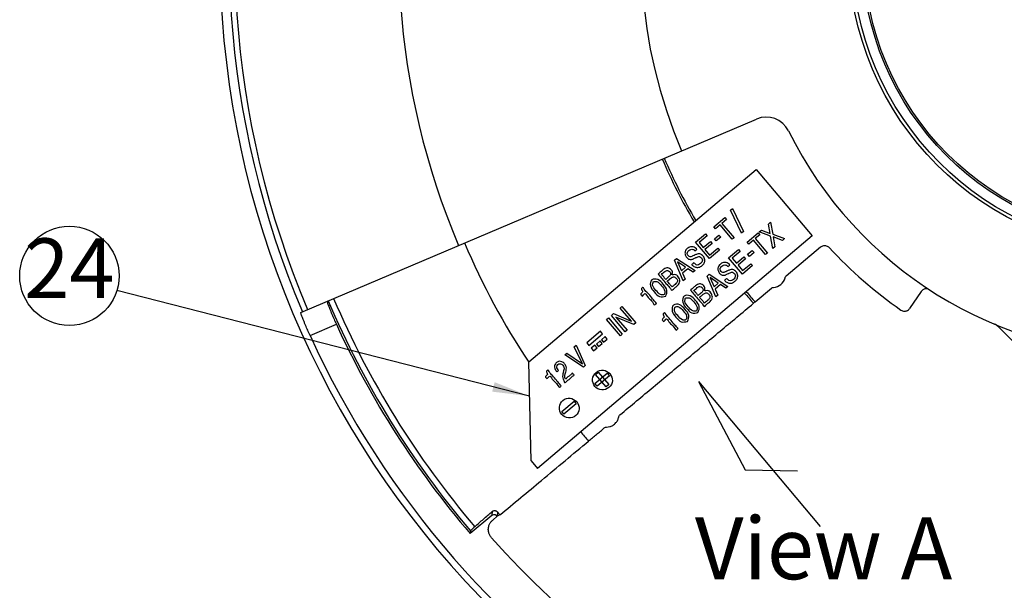
# Model space of a CAD drawing. Units: inches. Extents: x 1 to 840, y -24 to 570.
# Drawn here: x 641 to 720, y 98 to 144 of the extents above; entities that cross this region are included whole.
import ezdxf

# ---------------------------------------------------------------- set-up
doc = ezdxf.new("R2010")
doc.units = ezdxf.units.IN
for name, color, linetype in [('1', 7, 'Continuous'), ('_U_5916_U_5F62_U_7DDA', 7, 'Continuous'), ('_U_6587_U_5B57_U_306A_U_3069', 7, 'Continuous')]:
    doc.layers.add(name, color=color, linetype=linetype)
doc.styles.add('CONVERTER_13', font='txt.shx', dxfattribs={"width": 0.72})
doc.styles.add('CONVERTER_15', font='txt.shx', dxfattribs={"width": 0.54})
doc.dimstyles.get("Standard").update_dxf_attribs({"dimtxt": 0.18, "dimasz": 0.18, "dimexe": 0.18, "dimexo": 0.0625, "dimgap": 0.09, "dimtad": 0, "dimtih": 1, "dimtoh": 1, "dimdec": 4, "dimzin": 0, "dimdsep": 46, "dimtxsty": 'Standard', "dimcen": 0.09, "dimadec": 0, "dimazin": 0, "dimtfac": 1, "dimtdec": 4, "dimtofl": 0, "dimtmove": 0, "dimatfit": 3, "dimfxl": 1, "dimtolj": 1, "dimtzin": 0, "dimarcsym": 0})

# ---------------------------------------------------------------- blocks, each defined once
blk = doc.blocks.new('SF438_O__', base_point=(-73.8333, 0))
at = {"color": 7, "linetype": 'Continuous'}
for p, q in [((663.4582, 120.3175), (700.1492, 135.8919)), ((702.5474, 123.2632), (705.3126, 125.5835)), ((700.0372, 121.157), (701.3485, 122.2572)), ((713.402, 121.9943), (712.4816, 120.6298)), ((723.497, 115.2871), (719.6327, 119.1514)), ((678.8334, 103.9467), (677.0969, 102.4897)), ((678.9139, 103.5851), (679.2744, 103.8876)), ((679.2744, 103.8876), (679.2558, 103.9098)), ((679.4921, 103.9936), (679.2744, 103.8876)), ((677.116, 102.7189), (677.0969, 102.4897))]:
    blk.add_line(p, q, dxfattribs=at)
at = {"color": 9, "linetype": 'Continuous'}
for p, q in [((664.2002, 118.4597), (666.3194, 119.3593)), ((678.8617, 104.27), (678.8334, 103.9467)), ((679.2848, 104.2409), (679.2558, 103.9098))]:
    blk.add_line(p, q, dxfattribs=at)
for radius in [24.2697, 23.0539]:
    blk.add_circle((731.8532, 149.3494), radius, dxfattribs=at)
at = {"color": 7, "linetype": 'Continuous'}
for radius in [24, 23.2]:
    blk.add_circle((731.8532, 149.3494), radius, dxfattribs=at)
for centre, radius, start, end in [((731.8532, 149.3494), 74.9127, -81.556296, -98.443704), ((731.8532, 149.3494), 41, -23, -157), ((700.9307, 134.0509), 2, 26.323358, 113), ((731.8532, 149.3494), 32.5, -153.676642, -26.323358), ((731.8532, 149.3494), 35.1457, -137.353783, -124.826909), ((701.4686, 123.3315), 1.0061, -86.807751, -13.192249), ((713.8165, 121.7147), 0.5, 56.868151, 146), ((731.8532, 149.3494), 72.07, -155.409793, -139.44349), ((718.9256, 118.4443), 1, 45, 67.300409), ((731.8532, 149.3494), 74.3714, -155.459013, -24.540987), ((731.8532, 149.3494), 71, -138.33927, -116.918471)]:
    blk.add_arc(centre, radius, start, end, dxfattribs=at)
at = {"color": 9, "linetype": 'Continuous'}
for radius, start, end in [(74.1627, -23, -157), (73.7029, -23, -157), (60.5, -23, -157), (42.6789, -157, -149.365868), (42.5097, -157, -149.404506), (59.9772, -157, -146.557613), (71.4298, -157, -139.592464), (42.6789, -139.923632, -138.461846), (42.5097, -139.924322, -138.455553), (71.9066, -157, -139.572414), (59.9772, -139.873607, -138.934725)]:
    blk.add_arc((731.8532, 149.3494), radius, start, end, dxfattribs=at)
at = {"color": 7, "linetype": 'Continuous'}
for points, knots in [([(705.3126, 125.5835), (705.3516, 125.6112), (705.4291, 125.6661), (705.5539, 125.6983), (705.6652, 125.7028), (705.7755, 125.6845), (705.896, 125.6366), (705.9663, 125.5718), (706.0017, 125.5393)], [0, 0, 0, 0, 0.14228413, 0.28300549, 0.37900151, 0.4750092, 0.61669862, 0.75999216, 0.75999216, 0.75999216, 0.75999216]), ([(702.4481, 123.1019), (702.4581, 123.1328), (702.4781, 123.1946), (702.5243, 123.2404), (702.5474, 123.2632)], [0, 0, 0, 0, 0.09595281, 0.19189023, 0.19189023, 0.19189023, 0.19189023]), ([(701.3485, 122.2572), (701.375, 122.276), (701.428, 122.3135), (701.4924, 122.3225), (701.5246, 122.327)], [0, 0, 0, 0, 0.09593874, 0.19189024, 0.19189024, 0.19189024, 0.19189024]), ([(665.5767, 121.2167), (665.5835, 121.1767), (665.597, 121.0968), (665.6435, 120.9624), (665.704, 120.8125), (665.7775, 120.6215), (665.8615, 120.4104), (665.983, 120.1186), (666.1346, 119.7677), (666.2578, 119.4954), (666.3194, 119.3593)], [0, 0, 0, 0, 0.1214756, 0.2428962, 0.4251362, 0.6069682, 0.8567885, 1.1067328, 1.5550918, 2.0033983, 2.0033983, 2.0033983, 2.0033983]), ([(689.1568, 112.0587), (690.0509, 112.8061), (691.8393, 114.3009), (694.5252, 116.5466), (697.2146, 118.7957), (699.0099, 120.2974), (699.9075, 121.0483)], [0, 0, 0, 0, 3.4961655, 6.9923309, 10.5031117, 14.0138925, 14.0138925, 14.0138925, 14.0138925]), ([(711.7815, 120.499), (711.8249, 120.474), (711.9111, 120.4244), (712.0446, 120.4053), (712.1604, 120.4146), (712.2713, 120.448), (712.3883, 120.5141), (712.4504, 120.5911), (712.4816, 120.6298)], [0, 0, 0, 0, 0.14891149, 0.29602687, 0.39579835, 0.49555633, 0.64191864, 0.79005245, 0.79005245, 0.79005245, 0.79005245]), ([(664.2002, 118.4597), (664.1387, 118.5959), (664.0157, 118.8683), (663.8643, 119.2193), (663.7429, 119.5111), (663.659, 119.7222), (663.5855, 119.9132), (663.525, 120.0632), (663.4785, 120.1975), (663.465, 120.2775), (663.4582, 120.3175)], [0, 0, 0, 0, 0.4483018, 0.8966564, 1.1466016, 1.396423, 1.5782564, 1.7604974, 1.8819191, 2.0033959, 2.0033959, 2.0033959, 2.0033959]), ([(688.0824, 111.0741), (688.1685, 111.082), (688.3399, 111.0978), (688.5524, 111.1919), (688.717, 111.3064), (688.8578, 111.4482), (688.9867, 111.6398), (689.0321, 111.8044), (689.055, 111.8871)], [0, 0, 0, 0, 0.2579944, 0.513638, 0.6855655, 0.8574809, 1.111157, 1.3670973, 1.3670973, 1.3670973, 1.3670973]), ([(689.055, 111.8871), (689.0646, 111.9201), (689.0838, 111.986), (689.1325, 112.0345), (689.1568, 112.0587)], [0, 0, 0, 0, 0.10121724, 0.20243386, 0.20243386, 0.20243386, 0.20243386]), ([(686.6327, 109.9493), (686.7379, 110.0372), (686.9482, 110.213), (687.2639, 110.4767), (687.5795, 110.7405), (687.79, 110.9164), (687.8952, 111.0044)], [0, 0, 0, 0, 0.4112182, 0.8224365, 1.2338931, 1.6453497, 1.6453497, 1.6453497, 1.6453497]), ([(687.8952, 111.0044), (687.9234, 111.024), (687.9798, 111.0633), (688.0482, 111.0705), (688.0824, 111.0741)], [0, 0, 0, 0, 0.10131417, 0.20262424, 0.20262424, 0.20262424, 0.20262424]), ([(679.4921, 103.9936), (680.0501, 104.4578), (681.1661, 105.3861), (682.9138, 106.8433), (684.736, 108.3644), (686.0005, 109.421), (686.6327, 109.9493)], [0, 0, 0, 0, 2.1774013, 4.3548024, 6.8265282, 9.2982538, 9.2982538, 9.2982538, 9.2982538]), ([(677.4628, 103.0472), (677.5798, 103.1497), (677.8139, 103.3548), (678.1641, 103.6611), (678.5133, 103.9662), (678.7456, 104.1687), (678.8617, 104.27)], [0, 0, 0, 0, 0.4667856, 0.9335712, 1.3957699, 1.8579687, 1.8579687, 1.8579687, 1.8579687]), ([(679.1286, 103.9988), (679.076, 104.0099), (678.9706, 104.0321), (678.8791, 103.9752), (678.8334, 103.9467)], [0, 0, 0, 0, 0.15518707, 0.31038033, 0.31038033, 0.31038033, 0.31038033]), ([(678.8617, 104.27), (678.8868, 104.2884), (678.9368, 104.325), (679.0174, 104.345), (679.0875, 104.3462), (679.1538, 104.333), (679.2247, 104.3015), (679.2647, 104.2612), (679.2848, 104.2409)], [0, 0, 0, 0, 0.09279333, 0.18432871, 0.24326401, 0.30216756, 0.38618594, 0.47115987, 0.47115987, 0.47115987, 0.47115987]), ([(678.8095, 102.1544), (678.76, 102.2186), (678.6614, 102.3463), (678.587, 102.5507), (678.5557, 102.7354), (678.5555, 102.8962), (678.5803, 103.0548), (678.6389, 103.231), (678.7419, 103.4194), (678.8564, 103.5297), (678.9139, 103.5851)], [0, 0, 0, 0, 0.241933, 0.4819116, 0.6423654, 0.8025861, 0.9620736, 1.1217681, 1.3582933, 1.5966541, 1.5966541, 1.5966541, 1.5966541]), ([(677.4628, 103.0472), (677.4217, 103.0106), (677.3396, 102.9374), (677.2386, 102.8484), (677.1629, 102.7763), (677.1316, 102.7381), (677.116, 102.7189)], [0, 0, 0, 0, 0.16491312, 0.33007217, 0.40405687, 0.47807595, 0.47807595, 0.47807595, 0.47807595])]:
    blk.add_open_spline(points, degree=3, knots=knots, dxfattribs=at)
for points in [[(700.0372, 121.157), (700.0156, 121.1388), (699.9724, 121.1026), (699.9291, 121.0664), (699.9075, 121.0483)], [(679.2558, 103.9098), (679.2346, 103.9246), (679.1922, 103.9543), (679.1498, 103.984), (679.1286, 103.9988)], [(679.2848, 104.2409), (679.3193, 104.1997), (679.3885, 104.1173), (679.4576, 104.0348), (679.4921, 103.9936)]]:
    blk.add_open_spline(points, degree=3, dxfattribs=at)
at = {"layer": '1', "color": 2, "linetype": 'Continuous'}
for p, q in [((700.123, 131.8286), (704.6458, 126.486)), ((704.6458, 126.486), (682.5118, 107.7484))]:
    blk.add_line(p, q, dxfattribs=at)
at = {"layer": '1', "color": 7, "linetype": 'Continuous'}
for p, q in [((695.4834, 114.7559), (705.2703, 103.0505)), ((695.4834, 114.7559), (699.2398, 107.6398)), ((699.2398, 107.6398), (703.4427, 107.5574))]:
    blk.add_line(p, q, dxfattribs=at)
at = {"layer": '1', "color": 2, "linetype": 'Continuous'}
blk.add_circle((644.8214, 123.2534), 4, dxfattribs=at)
at = {"layer": '1', "color": 2}
blk.add_solid([(678.8667, 113.9275), (679.0625, 114.6927), (681.8709, 113.5664)], dxfattribs=at)
at = {"layer": '_U_5916_U_5F62_U_7DDA', "color": 2, "linetype": 'Continuous'}
for points in [[(681.8052, 116.3214), (700.123, 131.8286)], [(681.9952, 108.3587), (681.8052, 116.3214)], [(681.9952, 108.3587), (682.5118, 107.7484)]]:
    blk.add_lwpolyline(points, dxfattribs=at)
at = {"layer": '_U_6587_U_5B57_U_306A_U_3069', "color": 2, "linetype": 'Continuous'}
for points in [[(699.1017, 126.8302), (698.9513, 126.7029), (698.0655, 128.5511), (698.2159, 128.6785), (699.1017, 126.8302)], [(696.7162, 127.2108), (697.5929, 127.9529), (697.7263, 127.7953), (697.361, 127.486), (698.3413, 126.328), (698.1954, 126.2044), (697.215, 127.3624), (696.8497, 127.0531), (696.7162, 127.2108)], [(702.4163, 126.2696), (702.2329, 126.1144), (701.4803, 126.4052), (701.6338, 125.6072), (701.455, 125.4558), (701.2769, 126.4626), (700.3657, 126.7921), (700.5521, 126.95), (701.2569, 126.6815), (701.1085, 127.421), (701.2858, 127.571), (701.4604, 126.6179), (702.4163, 126.2696)], [(697.1581, 125.3263), (696.3611, 124.6516), (695.2473, 125.9672), (696.0336, 126.6329), (696.1671, 126.4753), (695.5266, 125.933), (695.8678, 125.5299), (696.4588, 126.0302), (696.5921, 125.8727), (696.0011, 125.3724), (696.3734, 124.9327), (697.0246, 125.4839), (697.1581, 125.3263)], [(697.2693, 126.3815), (696.9009, 126.0696), (696.7614, 126.2345), (697.1298, 126.5463), (697.2693, 126.3815)], [(699.4005, 125.975), (700.2914, 126.7293), (700.4249, 126.5716), (700.0535, 126.2572), (701.0338, 125.0992), (700.8856, 124.9738), (699.9053, 126.1318), (699.5339, 125.8174), (699.4005, 125.975)], [(699.8307, 124.0807), (699.0207, 123.395), (697.907, 124.7106), (698.7063, 125.3873), (698.8397, 125.2297), (698.1886, 124.6784), (698.5298, 124.2753), (699.1305, 124.7839), (699.2638, 124.6264), (698.6632, 124.1178), (699.0354, 123.6781), (699.6973, 124.2384), (699.8307, 124.0807)], [(699.9521, 125.1445), (699.5777, 124.8275), (699.4381, 124.9924), (699.8125, 125.3093), (699.9521, 125.1445)], [(694.1879, 123.4693), (694.3993, 122.9908), (694.2489, 122.8635), (693.5411, 124.5228), (693.7065, 124.6628), (695.2112, 123.6782), (695.0519, 123.5433), (694.6209, 123.8359), (694.1879, 123.4693)], [(694.4348, 123.9489), (693.7853, 124.393), (693.7822, 124.3904), (694.0995, 123.6651), (694.4348, 123.9489)], [(696.8166, 122.1865), (697.0262, 121.7065), (696.8734, 121.5772), (696.1722, 123.2421), (696.3404, 123.3844), (697.8516, 122.4052), (697.6896, 122.2681), (697.2568, 122.5592), (696.8166, 122.1865)], [(697.0698, 122.6715), (696.4177, 123.1134), (696.4147, 123.1108), (696.7291, 122.383), (697.0698, 122.6715)], [(689.1737, 120.6646), (689.3126, 120.7822), (690.4263, 119.4665), (690.2654, 119.3303), (688.8274, 119.9375), (688.8245, 119.935), (689.7243, 118.8722), (689.5854, 118.7547), (688.4717, 120.0703), (688.6413, 120.2139), (690.0706, 119.5994), (690.0735, 119.6018), (689.1737, 120.6646)], [(689.3414, 118.5481), (689.1981, 118.4268), (688.0844, 119.7424), (688.2277, 119.8637), (689.3414, 118.5481)], [(687.7633, 118.5909), (687.5916, 118.7937), (686.4838, 117.8559), (686.6555, 117.6531), (687.7633, 118.5909)], [(687.1242, 118.2234), (687.1242, 118.2234)], [(688.1355, 118.1598), (687.9638, 118.3625), (687.6714, 118.115), (687.8431, 117.9123), (688.1355, 118.1598)], [(687.9038, 118.137), (687.9038, 118.137)], [(685.4794, 117.5372), (685.6401, 117.6732), (686.3676, 116.0305), (686.2156, 115.9019), (684.7153, 116.8903), (684.8746, 117.0252), (686.1264, 116.1597), (686.1293, 116.1622), (685.4794, 117.5372)], [(687.3122, 117.4628), (687.1406, 117.6656), (686.8484, 117.4183), (687.0201, 117.2155), (687.3122, 117.4628)], [(687.0802, 117.4398), (687.0802, 117.4398)], [(687.7237, 117.8112), (687.5521, 118.0139), (687.2597, 117.7664), (687.4313, 117.5637), (687.7237, 117.8112)], [(687.4923, 117.7886), (687.4923, 117.7886)], [(688.1312, 115.426), (688.3115, 115.213), (687.3195, 114.3732), (687.1391, 114.5862), (688.1312, 115.426)], [(687.1989, 115.3055), (687.4119, 115.4858), (688.2518, 114.4937), (688.0388, 114.3134), (687.1989, 115.3055)], [(685.4599, 113.1646), (685.6402, 112.9516), (684.6481, 112.1117), (684.4678, 112.3247), (685.4599, 113.1646)]]:
    blk.add_lwpolyline(points, close=True, dxfattribs=at)
for points, knots in [([(695.2072, 125.2727), (695.151, 125.3227), (695.0508, 125.4121), (694.8523, 125.4074), (694.7147, 125.324), (694.6094, 125.2115), (694.5566, 125.042), (694.64, 124.8747), (694.7885, 124.7674), (694.9266, 124.8101), (695.0564, 124.875), (695.1861, 124.9305), (695.3586, 125.0172), (695.61, 125.0651), (695.8755, 124.8603), (696.0264, 124.5722), (695.9519, 124.2775), (695.7676, 124.0737), (695.5584, 123.9361), (695.3061, 123.9316), (695.1413, 124.0028), (694.8729, 124.1571), (695.0173, 124.234), (695.1171, 124.3655), (695.2547, 124.0999), (695.4812, 124.1405), (695.6372, 124.229), (695.755, 124.3553), (695.8297, 124.5268), (695.7485, 124.7171), (695.5443, 124.8558), (695.3613, 124.7647), (695.2158, 124.699), (695.1239, 124.6576), (695.0179, 124.6073), (694.8968, 124.5642), (694.7064, 124.5769), (694.5231, 124.7276), (694.394, 124.9481), (694.377, 125.234), (694.5598, 125.4688), (694.7932, 125.6134), (695.0558, 125.6111), (695.1914, 125.5154), (695.3994, 125.4036), (695.2691, 125.3309), (695.2278, 125.2921), (695.2072, 125.2727)], [0, 0, 0, 0, 0.2177016, 0.3886564, 0.5514018, 0.6901086, 0.8458745, 1.0487751, 1.2126221, 1.3436401, 1.4523732, 1.6543061, 1.7630392, 2.0357836, 2.3621862, 2.6911778, 2.9574397, 3.2125774, 3.5064861, 3.6832232, 3.9215396, 4.1524683, 4.242127, 4.3317857, 4.5826003, 4.7759283, 4.9610029, 5.1196542, 5.2899781, 5.4863287, 5.6912424, 5.9533967, 6.0313953, 6.1762499, 6.2542485, 6.3837657, 6.5586875, 6.7983853, 7.0608693, 7.3133671, 7.6027077, 7.902352, 8.1214322, 8.3159222, 8.4830457, 8.5727044, 8.6623631, 8.6623631, 8.6623631, 8.6623631]), ([(692.2234, 123.4073), (692.2643, 123.4421), (692.3813, 123.5418), (692.5436, 123.673), (692.7315, 123.8516), (693.0204, 123.964), (693.2609, 123.7714), (693.4246, 123.5806), (693.2969, 123.2686), (693.6434, 123.4141), (693.8672, 123.1755), (694.0464, 122.8297), (693.8655, 122.528), (693.6449, 122.3521), (693.4949, 122.253), (693.3266, 122.0269), (693.1722, 122.343), (692.9254, 122.5535), (692.6337, 122.9285), (692.3926, 123.2068), (692.262, 123.3616), (692.2234, 123.4073)], [0, 0, 0, 0, 0.1614411, 0.4612603, 0.6227014, 0.9482404, 1.27002, 1.4624359, 1.6918873, 1.892077, 2.2097563, 2.5883022, 2.9765803, 3.1344487, 3.4276329, 3.5855013, 3.7647718, 4.1922629, 4.7024943, 5.1299855, 5.309256, 5.309256, 5.309256, 5.309256]), ([(692.8409, 122.9738), (692.8847, 123.0114), (692.9724, 123.0865), (693.1171, 123.2013), (693.2784, 123.3763), (693.1734, 123.6058), (692.9694, 123.7447), (692.7638, 123.6173), (692.6525, 123.4889), (692.4364, 123.3923), (692.6386, 123.2415), (692.7226, 123.1091), (692.8102, 123.0088), (692.8409, 122.9738)], [0, 0, 0, 0, 0.172341, 0.344682, 0.5693683, 0.8017586, 0.9997699, 1.2356336, 1.4090082, 1.5823827, 1.7199314, 1.9753791, 2.1129278, 2.1129278, 2.1129278, 2.1129278]), ([(697.8605, 124.0107), (697.8041, 124.0607), (697.7029, 124.1502), (697.5028, 124.1433), (697.3638, 124.0584), (697.2568, 123.9446), (697.2019, 123.7743), (697.2846, 123.6053), (697.4347, 123.4986), (697.5736, 123.5429), (697.7051, 123.6091), (697.8365, 123.6662), (698.0111, 123.7546), (698.2638, 123.8054), (698.5322, 123.6013), (698.682, 123.3106), (698.6039, 123.0142), (698.4166, 122.8083), (698.2051, 122.6681), (697.9503, 122.6613), (697.7838, 122.7311), (697.5148, 122.8861), (697.6606, 122.9634), (697.761, 123.0961), (697.9003, 122.83), (698.1286, 122.8734), (698.2862, 122.9634), (698.4059, 123.0914), (698.483, 123.2637), (698.4029, 123.4561), (698.1959, 123.594), (698.012, 123.5005), (697.8647, 123.4332), (697.7715, 123.3908), (697.6642, 123.3393), (697.5419, 123.2951), (697.3503, 123.3059), (697.1655, 123.4564), (697.0366, 123.6782), (697.0225, 123.9664), (697.2088, 124.2029), (697.4444, 124.3502), (697.7097, 124.3505), (697.8469, 124.2554), (698.0553, 124.1432), (697.9234, 124.0699), (697.8815, 124.0305), (697.8605, 124.0107)], [0, 0, 0, 0, 0.217972, 0.3905629, 0.5558436, 0.6967534, 0.8543027, 1.0574763, 1.2216024, 1.3542827, 1.4646943, 1.6697443, 1.7801559, 2.0560026, 2.3828262, 2.7122138, 2.9812255, 3.2403851, 3.5389641, 3.7175209, 3.9567728, 4.1877419, 4.2787786, 4.3698153, 4.620875, 4.816055, 5.0040303, 5.1652633, 5.3377487, 5.5344716, 5.7397215, 6.0054376, 6.0846404, 6.2317314, 6.3109343, 6.44217, 6.6185329, 6.8584593, 7.1210951, 7.3751988, 7.6689512, 7.973317, 8.1944329, 8.3893717, 8.5565267, 8.6476495, 8.7387724, 8.7387724, 8.7387724, 8.7387724]), ([(692.8382, 121.6095), (692.6659, 121.5759), (692.2929, 121.5032), (691.9112, 121.9779), (691.5555, 122.3741), (691.6224, 123.0456), (692.2957, 123.0007), (692.6277, 122.5845), (693.033, 122.1298), (692.8998, 121.7739), (692.8382, 121.6095)], [0, 0, 0, 0, 0.490644, 1.0623298, 1.6339306, 2.1245216, 2.6149938, 3.1865912, 3.7582737, 4.2487989, 4.2487989, 4.2487989, 4.2487989]), ([(693.3543, 122.3673), (693.4058, 122.4121), (693.5087, 122.5017), (693.6796, 122.6272), (693.8269, 122.8374), (693.7082, 123.0882), (693.464, 123.2242), (693.2484, 123.0824), (693.1301, 122.9486), (692.8949, 122.8421), (693.1244, 122.6725), (693.2193, 122.5216), (693.3193, 122.4073), (693.3543, 122.3673)], [0, 0, 0, 0, 0.2038637, 0.4077273, 0.6478181, 0.8890974, 1.148368, 1.3787946, 1.566897, 1.7549993, 1.9118406, 2.2031172, 2.3599585, 2.3599585, 2.3599585, 2.3599585]), ([(692.0953, 121.0403), (692.0719, 121.0224), (692.0251, 120.9865), (691.927, 120.8663), (691.7897, 121.1816), (691.5663, 121.3719), (691.3457, 121.5913), (691.1907, 121.8963), (691.058, 121.7375), (690.9447, 121.5763), (690.8843, 121.6959), (690.7521, 121.7941), (691.1223, 121.952), (690.8213, 122.2051), (690.9553, 122.2801), (691.0321, 122.3767), (691.1667, 122.0635), (691.4077, 121.8844), (691.6936, 121.5071), (691.9295, 121.2367), (692.0575, 121.0851), (692.0953, 121.0403)], [0, 0, 0, 0, 0.092587, 0.185174, 0.3723666, 0.7841904, 1.1960141, 1.3832067, 1.5447818, 1.7063569, 1.7903312, 1.8743054, 2.1322873, 2.4172308, 2.4851853, 2.5531399, 2.7286662, 3.1472291, 3.6468041, 4.0653669, 4.2408933, 4.2408933, 4.2408933, 4.2408933]), ([(691.8408, 122.7877), (691.8107, 122.6923), (691.7274, 122.4281), (692.0811, 122.0843), (692.3117, 121.7379), (692.7737, 121.6857), (692.7983, 122.1499), (692.4947, 122.4346), (692.2141, 122.84), (691.9399, 122.8016), (691.8408, 122.7877)], [0, 0, 0, 0, 0.2839143, 0.7857813, 1.2877334, 1.5717024, 1.8555548, 2.357504, 2.8593679, 3.1431657, 3.1431657, 3.1431657, 3.1431657]), ([(694.8327, 122.108), (694.8743, 122.1435), (694.9931, 122.2447), (695.1581, 122.3782), (695.349, 122.5592), (695.6394, 122.6753), (695.8834, 122.4836), (696.0467, 122.2913), (695.9157, 121.977), (696.2647, 122.1263), (696.4911, 121.8885), (696.6683, 121.5383), (696.4829, 121.2359), (696.2593, 121.057), (696.1067, 120.9567), (695.9365, 120.7271), (695.7814, 121.0434), (695.5347, 121.2545), (695.243, 121.6293), (695.0019, 121.9076), (694.8713, 122.0623), (694.8327, 122.108)], [0, 0, 0, 0, 0.164076, 0.4687885, 0.6328645, 0.9629756, 1.2853065, 1.477845, 1.7089399, 1.9112368, 2.229375, 2.6085896, 3.0024492, 3.1628632, 3.4607748, 3.6211888, 3.8004592, 4.2279504, 4.7381818, 5.1656729, 5.3449434, 5.3449434, 5.3449434, 5.3449434]), ([(695.4525, 121.6765), (695.4971, 121.7147), (695.5863, 121.7912), (695.733, 121.908), (695.8972, 122.0836), (695.7937, 122.3159), (695.5868, 122.4538), (695.3799, 122.3237), (695.2668, 122.1935), (695.0475, 122.0958), (695.25, 121.9443), (695.3343, 121.8119), (695.4219, 121.7116), (695.4525, 121.6765)], [0, 0, 0, 0, 0.1751832, 0.3503664, 0.5784369, 0.8112773, 1.0096701, 1.2490931, 1.4253099, 1.6015266, 1.7390754, 1.994523, 2.1320717, 2.1320717, 2.1320717, 2.1320717]), ([(695.4386, 120.3027), (695.2647, 120.2672), (694.89, 120.1906), (694.5051, 120.6653), (694.1492, 121.0657), (694.2232, 121.7384), (694.8988, 121.7002), (695.2348, 121.2831), (695.6396, 120.8252), (695.5023, 120.4684), (695.4386, 120.3027)], [0, 0, 0, 0, 0.4955978, 1.0675147, 1.6393465, 2.1348918, 2.6303688, 3.2021871, 3.7740905, 4.26962, 4.26962, 4.26962, 4.26962]), ([(694.4411, 121.4809), (694.4099, 121.3848), (694.3239, 121.1201), (694.6772, 120.7743), (694.9106, 120.427), (695.3739, 120.3791), (695.4031, 120.844), (695.0991, 121.1315), (694.8164, 121.537), (694.5412, 121.4959), (694.4411, 121.4809)], [0, 0, 0, 0, 0.2866201, 0.788651, 1.2907671, 1.5774413, 1.8641155, 2.3662316, 2.8682625, 3.1548826, 3.1548826, 3.1548826, 3.1548826]), ([(695.9659, 121.0701), (696.0183, 121.1156), (696.123, 121.2066), (696.2962, 121.3344), (696.4466, 121.5453), (696.3293, 121.7993), (696.0818, 121.9335), (695.8648, 121.7891), (695.7447, 121.6534), (695.506, 121.5457), (695.7358, 121.3754), (695.831, 121.2244), (695.931, 121.1101), (695.9659, 121.0701)], [0, 0, 0, 0, 0.2072226, 0.4144453, 0.6578808, 0.8995517, 1.1595298, 1.3934944, 1.5846973, 1.7759002, 1.9327415, 2.2240181, 2.3808594, 2.3808594, 2.3808594, 2.3808594]), ([(694.5894, 119.5838), (694.4155, 119.5483), (694.0408, 119.4717), (693.656, 119.9465), (693.3, 120.3468), (693.374, 121.0195), (694.0496, 120.9814), (694.3856, 120.5642), (694.7904, 120.1063), (694.6531, 119.7495), (694.5894, 119.5838)], [0, 0, 0, 0, 0.495649, 1.0675558, 1.6393774, 2.134974, 2.630451, 3.2022693, 3.7741727, 4.2697022, 4.2697022, 4.2697022, 4.2697022]), ([(693.592, 120.7621), (693.5607, 120.6659), (693.4747, 120.4012), (693.828, 120.0555), (694.0614, 119.7082), (694.5247, 119.6602), (694.5539, 120.1251), (694.2499, 120.4126), (693.9672, 120.8182), (693.692, 120.777), (693.592, 120.7621)], [0, 0, 0, 0, 0.2866201, 0.788651, 1.2907671, 1.5774413, 1.8641155, 2.3662316, 2.8682625, 3.1548826, 3.1548826, 3.1548826, 3.1548826]), ([(693.8345, 119.0045), (693.8107, 118.9863), (693.7632, 118.9499), (693.6643, 118.8283), (693.5266, 119.1436), (693.3033, 119.3342), (693.0827, 119.554), (692.9271, 119.8592), (692.793, 119.6982), (692.6782, 119.5345), (692.6171, 119.6547), (692.4841, 119.7541), (692.8592, 119.9118), (692.5586, 120.1681), (692.6938, 120.2434), (692.771, 120.3411), (692.906, 120.028), (693.1469, 119.8485), (693.4328, 119.4713), (693.6687, 119.2009), (693.7967, 119.0493), (693.8345, 119.0045)], [0, 0, 0, 0, 0.0940512, 0.1881023, 0.375295, 0.7871187, 1.1989425, 1.3861351, 1.5503801, 1.7146252, 1.7985994, 1.8825737, 2.1444766, 2.4302783, 2.4993525, 2.5684267, 2.7439531, 3.1625159, 3.6620909, 4.0806538, 4.2561801, 4.2561801, 4.2561801, 4.2561801]), ([(684.0808, 115.5134), (684.0134, 115.6026), (683.9006, 115.7517), (683.8688, 116.0049), (683.9425, 116.1728), (684.0634, 116.3049), (684.2505, 116.3956), (684.5046, 116.3513), (684.7051, 116.1836), (684.8393, 115.9633), (684.8481, 115.7211), (684.7982, 115.5495), (684.7633, 115.4211), (684.7226, 115.2798), (684.7014, 115.148), (684.7523, 114.8848), (684.9003, 115.0714), (685.0523, 115.1797), (685.2067, 115.2827), (685.3376, 115.4596), (685.3875, 115.3322), (685.5023, 115.265), (685.3291, 115.1741), (685.2138, 115.0453), (685.0115, 114.8796), (684.8636, 114.7695), (684.6967, 114.5838), (684.5928, 114.9374), (684.526, 115.1437), (684.55, 115.3289), (684.5823, 115.4531), (684.6, 115.525), (684.626, 115.6308), (684.6597, 115.7486), (684.6548, 115.917), (684.5679, 116.0541), (684.4498, 116.1576), (684.2966, 116.2001), (684.1262, 116.1271), (684.0422, 115.9387), (684.0839, 115.7617), (684.2609, 115.636), (684.14, 115.5689), (684.1005, 115.5319), (684.0808, 115.5134)], [0, 0, 0, 0, 0.3306468, 0.5527415, 0.7263557, 0.862733, 1.0861201, 1.3165189, 1.5931463, 1.8487489, 2.06633, 2.2971148, 2.3823979, 2.4676809, 2.7286155, 2.8760809, 2.9914378, 3.2452231, 3.4990084, 3.6143653, 3.7140148, 3.8136642, 3.9103309, 4.1408438, 4.415972, 4.6464849, 4.7431516, 5.0468545, 5.2890468, 5.5123066, 5.5697662, 5.6764769, 5.7339365, 5.8966176, 6.043379, 6.2235913, 6.3646608, 6.5093083, 6.6749486, 6.8763008, 7.0651327, 7.2259607, 7.3108823, 7.395804, 7.395804, 7.395804, 7.395804]), ([(684.426, 114.3869), (684.4031, 114.3693), (684.3572, 114.334), (684.2601, 114.2155), (684.1232, 114.5309), (683.8998, 114.7209), (683.6792, 114.9398), (683.5249, 115.2446), (683.3938, 115.0883), (683.2823, 114.9299), (683.2226, 115.0489), (683.0915, 115.1458), (683.4558, 115.3038), (683.1542, 115.553), (683.287, 115.6276), (683.3631, 115.723), (683.4974, 115.4097), (683.7385, 115.2311), (684.0243, 114.8536), (684.2603, 114.5833), (684.3882, 114.4317), (684.426, 114.3869)], [0, 0, 0, 0, 0.0907783, 0.1815567, 0.3687493, 0.780573, 1.1923968, 1.3795894, 1.5380639, 1.6965384, 1.7805126, 1.8644869, 2.1177812, 2.4017042, 2.4683668, 2.5350295, 2.7105558, 3.1291186, 3.6286936, 4.0472565, 4.2227828, 4.2227828, 4.2227828, 4.2227828]), ([(688.3617, 115.3865), (688.1886, 115.5137), (687.8423, 115.768), (687.174, 115.5418), (686.8691, 114.9441), (687.0739, 114.2962), (687.6791, 113.9873), (688.3192, 114.1889), (688.6523, 114.8112), (688.4586, 115.1947), (688.3617, 115.3865)], [0, 0, 0, 0, 0.6121637, 1.2243362, 1.8365088, 2.4486725, 3.060876, 3.6731638, 4.2854517, 4.8976552, 4.8976552, 4.8976552, 4.8976552]), ([(685.6904, 113.125), (685.5173, 113.2522), (685.171, 113.5066), (684.5026, 113.2803), (684.1977, 112.6827), (684.4026, 112.0347), (685.0078, 111.7259), (685.6479, 111.9275), (685.981, 112.5497), (685.7873, 112.9333), (685.6904, 113.125)], [0, 0, 0, 0, 0.6121637, 1.2243362, 1.8365088, 2.4486725, 3.060876, 3.6731638, 4.2854517, 4.8976552, 4.8976552, 4.8976552, 4.8976552])]:
    blk.add_open_spline(points, degree=3, knots=knots, dxfattribs=at)
at = {"layer": '1', "color": 2, "insert": (644.8214, 123.2534), "char_height": 4.8, "attachment_point": 5, "line_spacing_factor": 0.90036, "style": 'CONVERTER_13'}
blk.add_mtext('24', dxfattribs=at)
at = {"layer": '1', "color": 7, "insert": (705.5501, 100.6647), "char_height": 5, "attachment_point": 5, "line_spacing_factor": 0.90036, "style": 'CONVERTER_15'}
blk.add_mtext('View A', dxfattribs=at)
at = {"layer": '1', "color": 2, "linetype": 'Continuous', "has_arrowhead": 0}
blk.add_leader([(681.8709, 113.5664), (648.6419, 122.0688), (648.6419, 122.0688)], dimstyle='Standard', dxfattribs=at)

msp = doc.modelspace()

# ---------------------------------------------------------------- block references
at = {"layer": '1'}
msp.add_blockref('SF438_O__', (-73.833, 0), dxfattribs=at)

doc.saveas('drawing.dxf')
